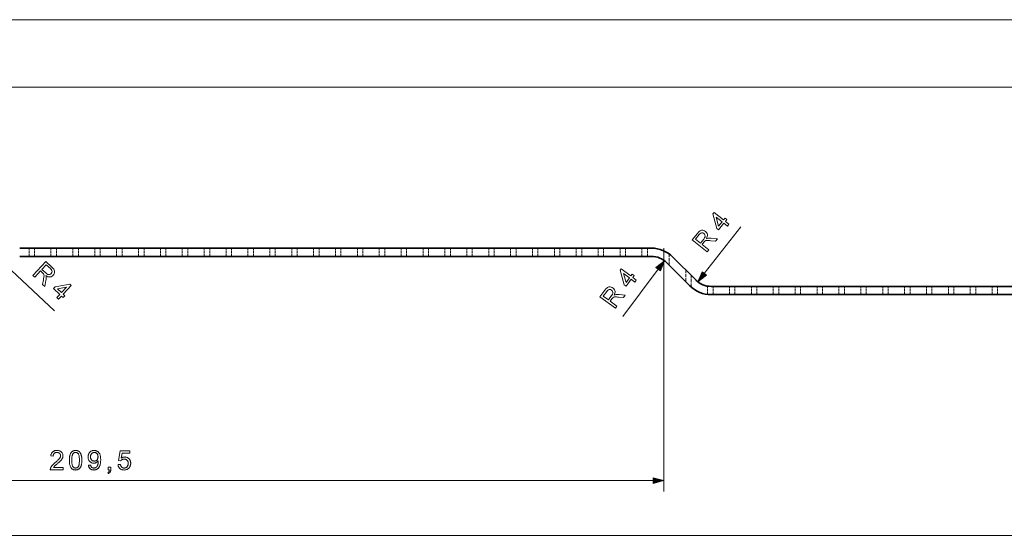
# Model space of a CAD drawing. Extents: x 0 to 1189, y 0 to 841.
# Drawn here: x 364 to 544, y 637 to 731 of the extents above; entities that cross this region are included whole.
import ezdxf

# ---------------------------------------------------------------- set-up
doc = ezdxf.new("R2010")
doc.units = 0
doc.linetypes.add('DASHED', pattern=[15, 12, -3])

msp = doc.modelspace()

# ---------------------------------------------------------------- linework, layer by layer
at = {"color": 7, "lineweight": 13}
for p, q in [((287.77, 731.46), (852.91, 731.46)), ((348.77, 719.1), (788.91, 719.1)), ((481.84, 689.7), (481.84, 645.2)), ((274.27, 647.2), (479.91, 647.2)), ((274.27, 637.2), (870.41, 637.2))]:
    msp.add_line(p, q, dxfattribs=at)
at = {"color": 7, "lineweight": 13, "ltscale": 0.269973}
for p, q in [((489.22, 685.08), (495.89, 693.58)), ((362.61, 685.61), (370.51, 678.26)), ((480.8, 685.86), (474.35, 677.2))]:
    msp.add_line(p, q, dxfattribs=at)
at = {"color": 7, "lineweight": 35}
for p, q in [((364.12, 689.7), (479.56, 689.7)), ((479.56, 688.2), (364.12, 688.2)), ((490.5, 682.7), (563.41, 682.7)), ((490.5, 681.2), (563.41, 681.2))]:
    msp.add_line(p, q, dxfattribs=at)
at = {"color": 7, "linetype": 'DASHED', "lineweight": 13, "ltscale": 0.0375}
for p, q in [((365.84, 688.2), (365.84, 689.7)), ((365.84, 688.2), (365.84, 689.7)), ((365.84, 688.2), (365.84, 689.7)), ((365.84, 688.2), (365.84, 689.7)), ((366.84, 688.2), (366.84, 689.7)), ((366.84, 688.2), (366.84, 689.7)), ((366.84, 688.2), (366.84, 689.7)), ((366.84, 688.2), (366.84, 689.7)), ((369.84, 688.2), (369.84, 689.7)), ((369.84, 688.2), (369.84, 689.7)), ((369.84, 688.2), (369.84, 689.7)), ((369.84, 688.2), (369.84, 689.7)), ((370.84, 688.2), (370.84, 689.7)), ((370.84, 688.2), (370.84, 689.7)), ((370.84, 688.2), (370.84, 689.7)), ((370.84, 688.2), (370.84, 689.7)), ((373.84, 688.2), (373.84, 689.7)), ((373.84, 688.2), (373.84, 689.7)), ((373.84, 688.2), (373.84, 689.7)), ((373.84, 688.2), (373.84, 689.7)), ((374.84, 688.2), (374.84, 689.7)), ((374.84, 688.2), (374.84, 689.7)), ((374.84, 688.2), (374.84, 689.7)), ((374.84, 688.2), (374.84, 689.7)), ((377.84, 688.2), (377.84, 689.7)), ((377.84, 688.2), (377.84, 689.7)), ((377.84, 688.2), (377.84, 689.7)), ((377.84, 688.2), (377.84, 689.7)), ((378.84, 688.2), (378.84, 689.7)), ((378.84, 688.2), (378.84, 689.7)), ((378.84, 688.2), (378.84, 689.7)), ((378.84, 688.2), (378.84, 689.7)), ((381.84, 688.2), (381.84, 689.7)), ((381.84, 688.2), (381.84, 689.7)), ((381.84, 688.2), (381.84, 689.7)), ((381.84, 688.2), (381.84, 689.7)), ((382.84, 688.2), (382.84, 689.7)), ((382.84, 688.2), (382.84, 689.7)), ((382.84, 688.2), (382.84, 689.7)), ((382.84, 688.2), (382.84, 689.7)), ((385.84, 688.2), (385.84, 689.7)), ((385.84, 688.2), (385.84, 689.7)), ((385.84, 688.2), (385.84, 689.7)), ((385.84, 688.2), (385.84, 689.7)), ((386.84, 688.2), (386.84, 689.7)), ((386.84, 688.2), (386.84, 689.7)), ((386.84, 688.2), (386.84, 689.7)), ((386.84, 688.2), (386.84, 689.7)), ((389.84, 688.2), (389.84, 689.7)), ((389.84, 688.2), (389.84, 689.7)), ((389.84, 688.2), (389.84, 689.7)), ((389.84, 688.2), (389.84, 689.7)), ((390.84, 688.2), (390.84, 689.7)), ((390.84, 688.2), (390.84, 689.7)), ((390.84, 688.2), (390.84, 689.7)), ((390.84, 688.2), (390.84, 689.7)), ((393.84, 688.2), (393.84, 689.7)), ((393.84, 688.2), (393.84, 689.7)), ((393.84, 688.2), (393.84, 689.7)), ((393.84, 688.2), (393.84, 689.7)), ((394.84, 688.2), (394.84, 689.7)), ((394.84, 688.2), (394.84, 689.7)), ((394.84, 688.2), (394.84, 689.7)), ((394.84, 688.2), (394.84, 689.7)), ((397.84, 688.2), (397.84, 689.7)), ((397.84, 688.2), (397.84, 689.7)), ((397.84, 688.2), (397.84, 689.7)), ((397.84, 688.2), (397.84, 689.7)), ((398.84, 688.2), (398.84, 689.7)), ((398.84, 688.2), (398.84, 689.7)), ((398.84, 688.2), (398.84, 689.7)), ((398.84, 688.2), (398.84, 689.7)), ((401.84, 688.2), (401.84, 689.7)), ((401.84, 688.2), (401.84, 689.7)), ((401.84, 688.2), (401.84, 689.7)), ((401.84, 688.2), (401.84, 689.7)), ((402.84, 688.2), (402.84, 689.7)), ((402.84, 688.2), (402.84, 689.7)), ((402.84, 688.2), (402.84, 689.7)), ((402.84, 688.2), (402.84, 689.7)), ((405.84, 688.2), (405.84, 689.7)), ((405.84, 688.2), (405.84, 689.7)), ((405.84, 688.2), (405.84, 689.7)), ((405.84, 688.2), (405.84, 689.7)), ((406.84, 688.2), (406.84, 689.7)), ((406.84, 688.2), (406.84, 689.7)), ((406.84, 688.2), (406.84, 689.7)), ((406.84, 688.2), (406.84, 689.7)), ((409.84, 688.2), (409.84, 689.7)), ((409.84, 688.2), (409.84, 689.7)), ((409.84, 688.2), (409.84, 689.7)), ((409.84, 688.2), (409.84, 689.7)), ((410.84, 688.2), (410.84, 689.7)), ((410.84, 688.2), (410.84, 689.7)), ((410.84, 688.2), (410.84, 689.7)), ((410.84, 688.2), (410.84, 689.7)), ((413.84, 688.2), (413.84, 689.7)), ((413.84, 688.2), (413.84, 689.7)), ((413.84, 688.2), (413.84, 689.7)), ((413.84, 688.2), (413.84, 689.7)), ((414.84, 688.2), (414.84, 689.7)), ((414.84, 688.2), (414.84, 689.7)), ((414.84, 688.2), (414.84, 689.7)), ((414.84, 688.2), (414.84, 689.7)), ((417.84, 688.2), (417.84, 689.7)), ((417.84, 688.2), (417.84, 689.7)), ((417.84, 688.2), (417.84, 689.7)), ((417.84, 688.2), (417.84, 689.7)), ((418.84, 688.2), (418.84, 689.7)), ((418.84, 688.2), (418.84, 689.7)), ((418.84, 688.2), (418.84, 689.7)), ((418.84, 688.2), (418.84, 689.7)), ((421.84, 688.2), (421.84, 689.7)), ((421.84, 688.2), (421.84, 689.7)), ((421.84, 688.2), (421.84, 689.7)), ((421.84, 688.2), (421.84, 689.7)), ((422.84, 688.2), (422.84, 689.7)), ((422.84, 688.2), (422.84, 689.7)), ((422.84, 688.2), (422.84, 689.7)), ((422.84, 688.2), (422.84, 689.7)), ((425.84, 688.2), (425.84, 689.7)), ((425.84, 688.2), (425.84, 689.7)), ((425.84, 688.2), (425.84, 689.7)), ((425.84, 688.2), (425.84, 689.7)), ((426.84, 688.2), (426.84, 689.7)), ((426.84, 688.2), (426.84, 689.7)), ((426.84, 688.2), (426.84, 689.7)), ((426.84, 688.2), (426.84, 689.7)), ((429.84, 688.2), (429.84, 689.7)), ((429.84, 688.2), (429.84, 689.7)), ((429.84, 688.2), (429.84, 689.7)), ((429.84, 688.2), (429.84, 689.7)), ((430.84, 688.2), (430.84, 689.7)), ((430.84, 688.2), (430.84, 689.7)), ((430.84, 688.2), (430.84, 689.7)), ((430.84, 688.2), (430.84, 689.7)), ((433.84, 688.2), (433.84, 689.7)), ((433.84, 688.2), (433.84, 689.7)), ((433.84, 688.2), (433.84, 689.7)), ((433.84, 688.2), (433.84, 689.7)), ((434.84, 688.2), (434.84, 689.7)), ((434.84, 688.2), (434.84, 689.7)), ((434.84, 688.2), (434.84, 689.7)), ((434.84, 688.2), (434.84, 689.7)), ((437.84, 688.2), (437.84, 689.7)), ((437.84, 688.2), (437.84, 689.7)), ((437.84, 688.2), (437.84, 689.7)), ((437.84, 688.2), (437.84, 689.7)), ((438.84, 688.2), (438.84, 689.7)), ((438.84, 688.2), (438.84, 689.7)), ((438.84, 688.2), (438.84, 689.7)), ((438.84, 688.2), (438.84, 689.7)), ((441.84, 688.2), (441.84, 689.7)), ((441.84, 688.2), (441.84, 689.7)), ((441.84, 688.2), (441.84, 689.7)), ((441.84, 688.2), (441.84, 689.7)), ((442.84, 688.2), (442.84, 689.7)), ((442.84, 688.2), (442.84, 689.7)), ((442.84, 688.2), (442.84, 689.7)), ((442.84, 688.2), (442.84, 689.7)), ((445.84, 688.2), (445.84, 689.7)), ((445.84, 688.2), (445.84, 689.7)), ((445.84, 688.2), (445.84, 689.7)), ((445.84, 688.2), (445.84, 689.7)), ((446.84, 688.2), (446.84, 689.7)), ((446.84, 688.2), (446.84, 689.7)), ((446.84, 688.2), (446.84, 689.7)), ((446.84, 688.2), (446.84, 689.7)), ((449.84, 688.2), (449.84, 689.7)), ((449.84, 688.2), (449.84, 689.7)), ((449.84, 688.2), (449.84, 689.7)), ((449.84, 688.2), (449.84, 689.7)), ((450.84, 688.2), (450.84, 689.7)), ((450.84, 688.2), (450.84, 689.7)), ((450.84, 688.2), (450.84, 689.7)), ((450.84, 688.2), (450.84, 689.7)), ((453.84, 688.2), (453.84, 689.7)), ((453.84, 688.2), (453.84, 689.7)), ((453.84, 688.2), (453.84, 689.7)), ((453.84, 688.2), (453.84, 689.7)), ((454.84, 688.2), (454.84, 689.7)), ((454.84, 688.2), (454.84, 689.7)), ((454.84, 688.2), (454.84, 689.7)), ((454.84, 688.2), (454.84, 689.7)), ((457.84, 688.2), (457.84, 689.7)), ((457.84, 688.2), (457.84, 689.7)), ((457.84, 688.2), (457.84, 689.7)), ((457.84, 688.2), (457.84, 689.7)), ((458.84, 688.2), (458.84, 689.7)), ((458.84, 688.2), (458.84, 689.7)), ((458.84, 688.2), (458.84, 689.7)), ((458.84, 688.2), (458.84, 689.7)), ((461.84, 688.2), (461.84, 689.7)), ((461.84, 688.2), (461.84, 689.7)), ((461.84, 688.2), (461.84, 689.7)), ((461.84, 688.2), (461.84, 689.7)), ((462.84, 688.2), (462.84, 689.7)), ((462.84, 688.2), (462.84, 689.7)), ((462.84, 688.2), (462.84, 689.7)), ((462.84, 688.2), (462.84, 689.7)), ((465.84, 688.2), (465.84, 689.7)), ((465.84, 688.2), (465.84, 689.7)), ((465.84, 688.2), (465.84, 689.7)), ((465.84, 688.2), (465.84, 689.7)), ((466.84, 688.2), (466.84, 689.7)), ((466.84, 688.2), (466.84, 689.7)), ((466.84, 688.2), (466.84, 689.7)), ((466.84, 688.2), (466.84, 689.7)), ((469.84, 688.2), (469.84, 689.7)), ((469.84, 688.2), (469.84, 689.7)), ((469.84, 688.2), (469.84, 689.7)), ((469.84, 688.2), (469.84, 689.7)), ((470.84, 688.2), (470.84, 689.7)), ((470.84, 688.2), (470.84, 689.7)), ((470.84, 688.2), (470.84, 689.7)), ((470.84, 688.2), (470.84, 689.7)), ((473.84, 688.2), (473.84, 689.7)), ((473.84, 688.2), (473.84, 689.7)), ((473.84, 688.2), (473.84, 689.7)), ((473.84, 688.2), (473.84, 689.7)), ((474.84, 688.2), (474.84, 689.7)), ((474.84, 688.2), (474.84, 689.7)), ((474.84, 688.2), (474.84, 689.7)), ((474.84, 688.2), (474.84, 689.7)), ((477.84, 688.2), (477.84, 689.7)), ((477.84, 688.2), (477.84, 689.7)), ((477.84, 688.2), (477.84, 689.7)), ((477.84, 688.2), (477.84, 689.7)), ((478.84, 688.2), (478.84, 689.7)), ((478.84, 688.2), (478.84, 689.7)), ((478.84, 688.2), (478.84, 689.7)), ((478.84, 688.2), (478.84, 689.7)), ((490.84, 681.2), (490.84, 682.7)), ((490.84, 681.2), (490.84, 682.7)), ((490.84, 681.2), (490.84, 682.7)), ((490.84, 681.2), (490.84, 682.7)), ((493.84, 681.2), (493.84, 682.7)), ((493.84, 681.2), (493.84, 682.7)), ((493.84, 681.2), (493.84, 682.7)), ((493.84, 681.2), (493.84, 682.7)), ((494.84, 681.2), (494.84, 682.7)), ((494.84, 681.2), (494.84, 682.7)), ((494.84, 681.2), (494.84, 682.7)), ((494.84, 681.2), (494.84, 682.7)), ((497.84, 681.2), (497.84, 682.7)), ((497.84, 681.2), (497.84, 682.7)), ((497.84, 681.2), (497.84, 682.7)), ((497.84, 681.2), (497.84, 682.7)), ((498.84, 681.2), (498.84, 682.7)), ((498.84, 681.2), (498.84, 682.7)), ((498.84, 681.2), (498.84, 682.7)), ((498.84, 681.2), (498.84, 682.7)), ((501.84, 681.2), (501.84, 682.7)), ((501.84, 681.2), (501.84, 682.7)), ((501.84, 681.2), (501.84, 682.7)), ((501.84, 681.2), (501.84, 682.7)), ((502.84, 681.2), (502.84, 682.7)), ((502.84, 681.2), (502.84, 682.7)), ((502.84, 681.2), (502.84, 682.7)), ((502.84, 681.2), (502.84, 682.7)), ((505.84, 681.2), (505.84, 682.7)), ((505.84, 681.2), (505.84, 682.7)), ((505.84, 681.2), (505.84, 682.7)), ((505.84, 681.2), (505.84, 682.7)), ((506.84, 681.2), (506.84, 682.7)), ((506.84, 681.2), (506.84, 682.7)), ((506.84, 681.2), (506.84, 682.7)), ((506.84, 681.2), (506.84, 682.7)), ((509.84, 681.2), (509.84, 682.7)), ((509.84, 681.2), (509.84, 682.7)), ((509.84, 681.2), (509.84, 682.7)), ((509.84, 681.2), (509.84, 682.7)), ((510.84, 681.2), (510.84, 682.7)), ((510.84, 681.2), (510.84, 682.7)), ((510.84, 681.2), (510.84, 682.7)), ((510.84, 681.2), (510.84, 682.7)), ((513.84, 681.2), (513.84, 682.7)), ((513.84, 681.2), (513.84, 682.7)), ((513.84, 681.2), (513.84, 682.7)), ((513.84, 681.2), (513.84, 682.7)), ((514.84, 681.2), (514.84, 682.7)), ((514.84, 681.2), (514.84, 682.7)), ((514.84, 681.2), (514.84, 682.7)), ((514.84, 681.2), (514.84, 682.7)), ((517.84, 681.2), (517.84, 682.7)), ((517.84, 681.2), (517.84, 682.7)), ((517.84, 681.2), (517.84, 682.7)), ((517.84, 681.2), (517.84, 682.7)), ((518.84, 681.2), (518.84, 682.7)), ((518.84, 681.2), (518.84, 682.7)), ((518.84, 681.2), (518.84, 682.7)), ((518.84, 681.2), (518.84, 682.7)), ((521.84, 681.2), (521.84, 682.7)), ((521.84, 681.2), (521.84, 682.7)), ((521.84, 681.2), (521.84, 682.7)), ((521.84, 681.2), (521.84, 682.7)), ((522.84, 681.2), (522.84, 682.7)), ((522.84, 681.2), (522.84, 682.7)), ((522.84, 681.2), (522.84, 682.7)), ((522.84, 681.2), (522.84, 682.7)), ((525.84, 681.2), (525.84, 682.7)), ((525.84, 681.2), (525.84, 682.7)), ((525.84, 681.2), (525.84, 682.7)), ((525.84, 681.2), (525.84, 682.7)), ((526.84, 681.2), (526.84, 682.7)), ((526.84, 681.2), (526.84, 682.7)), ((526.84, 681.2), (526.84, 682.7)), ((526.84, 681.2), (526.84, 682.7)), ((529.84, 681.2), (529.84, 682.7)), ((529.84, 681.2), (529.84, 682.7)), ((529.84, 681.2), (529.84, 682.7)), ((529.84, 681.2), (529.84, 682.7)), ((530.84, 681.2), (530.84, 682.7)), ((530.84, 681.2), (530.84, 682.7)), ((530.84, 681.2), (530.84, 682.7)), ((530.84, 681.2), (530.84, 682.7)), ((533.84, 681.2), (533.84, 682.7)), ((533.84, 681.2), (533.84, 682.7)), ((533.84, 681.2), (533.84, 682.7)), ((533.84, 681.2), (533.84, 682.7)), ((534.84, 681.2), (534.84, 682.7)), ((534.84, 681.2), (534.84, 682.7)), ((534.84, 681.2), (534.84, 682.7)), ((534.84, 681.2), (534.84, 682.7)), ((537.84, 681.2), (537.84, 682.7)), ((537.84, 681.2), (537.84, 682.7)), ((537.84, 681.2), (537.84, 682.7)), ((537.84, 681.2), (537.84, 682.7)), ((538.84, 681.2), (538.84, 682.7)), ((538.84, 681.2), (538.84, 682.7)), ((538.84, 681.2), (538.84, 682.7)), ((538.84, 681.2), (538.84, 682.7)), ((541.84, 681.2), (541.84, 682.7)), ((541.84, 681.2), (541.84, 682.7)), ((541.84, 681.2), (541.84, 682.7)), ((541.84, 681.2), (541.84, 682.7)), ((542.84, 681.2), (542.84, 682.7)), ((542.84, 681.2), (542.84, 682.7)), ((542.84, 681.2), (542.84, 682.7)), ((542.84, 681.2), (542.84, 682.7))]:
    msp.add_line(p, q, dxfattribs=at)
at = {"color": 7, "linetype": 'DASHED', "lineweight": 13, "ltscale": 0.042953}
msp.add_line((481.84, 687.49), (481.84, 689.21), dxfattribs=at)
msp.add_line((481.84, 687.49), (481.84, 689.21), dxfattribs=at)
msp.add_line((481.84, 687.49), (481.84, 689.21), dxfattribs=at)
msp.add_line((481.84, 687.49), (481.84, 689.21), dxfattribs=at)
at = {"color": 7, "linetype": 'DASHED', "lineweight": 13, "ltscale": 0.05094}
msp.add_line((482.84, 686.58), (482.84, 688.62), dxfattribs=at)
msp.add_line((482.84, 686.58), (482.84, 688.62), dxfattribs=at)
msp.add_line((482.84, 686.58), (482.84, 688.62), dxfattribs=at)
msp.add_line((482.84, 686.58), (482.84, 688.62), dxfattribs=at)
at = {"color": 7, "lineweight": 35, "ltscale": 0.149112}
for p, q in [((483.45, 688.09), (487.67, 683.88)), ((486.61, 682.82), (482.39, 687.03))]:
    msp.add_line(p, q, dxfattribs=at)
at = {"color": 7, "linetype": 'DASHED', "lineweight": 13, "ltscale": 0.053033}
msp.add_line((485.84, 683.58), (485.84, 685.7), dxfattribs=at)
msp.add_line((485.84, 683.58), (485.84, 685.7), dxfattribs=at)
msp.add_line((485.84, 683.58), (485.84, 685.7), dxfattribs=at)
msp.add_line((485.84, 683.58), (485.84, 685.7), dxfattribs=at)
at = {"color": 7, "linetype": 'DASHED', "lineweight": 13, "ltscale": 0.052705}
msp.add_line((486.84, 682.6), (486.84, 684.7), dxfattribs=at)
msp.add_line((486.84, 682.6), (486.84, 684.7), dxfattribs=at)
msp.add_line((486.84, 682.6), (486.84, 684.7), dxfattribs=at)
msp.add_line((486.84, 682.6), (486.84, 684.7), dxfattribs=at)
at = {"color": 7, "linetype": 'DASHED', "lineweight": 13, "ltscale": 0.037874}
msp.add_line((489.84, 681.24), (489.84, 682.76), dxfattribs=at)
msp.add_line((489.84, 681.24), (489.84, 682.76), dxfattribs=at)
msp.add_line((489.84, 681.24), (489.84, 682.76), dxfattribs=at)
msp.add_line((489.84, 681.24), (489.84, 682.76), dxfattribs=at)
at = {"color": 7, "lineweight": 13}
for points in [[(493.47, 693.74), (492.82, 694.25), (491.86, 693.03), (491.52, 693.3), (490.82, 695.95), (491.03, 696.21), (492.75, 694.87), (493.02, 695.21), (493.36, 694.94), (493.09, 694.6), (493.74, 694.09)], [(492.48, 694.52), (491.42, 695.35), (491.85, 693.72)], [(489.78, 689.03), (487.03, 691.19), (487.97, 692.39), (488.15, 692.6), (488.31, 692.76), (488.47, 692.87), (488.7, 692.96), (488.96, 692.96), (489.13, 692.92), (489.3, 692.85), (489.45, 692.75), (489.62, 692.58), (489.74, 692.39), (489.8, 692.18), (489.81, 692.01), (489.78, 691.82), (489.72, 691.63), (489.62, 691.42), (489.78, 691.49), (489.92, 691.52), (490.11, 691.54), (490.3, 691.54), (490.52, 691.53), (491.63, 691.39), (491.29, 690.95), (490.44, 691.05), (490.21, 691.08), (490.01, 691.09), (489.86, 691.1), (489.67, 691.1), (489.53, 691.07), (489.34, 690.96), (489.18, 690.78), (488.86, 690.37), (490.08, 689.41)], [(488.55, 690.61), (489.14, 691.36), (489.29, 691.59), (489.38, 691.77), (489.4, 691.94), (489.36, 692.1), (489.28, 692.24), (489.16, 692.36), (488.96, 692.47), (488.74, 692.48), (488.59, 692.43), (488.44, 692.33), (488.29, 692.17), (487.63, 691.33)], [(481.21, 685.55), (481.95, 687.41), (480.38, 686.17)], [(366.5, 684.72), (368.88, 687.28), (370, 686.24), (370.2, 686.05), (370.34, 685.87), (370.44, 685.71), (370.5, 685.47), (370.49, 685.21), (370.43, 685.04), (370.35, 684.88), (370.23, 684.74), (370.05, 684.58), (369.85, 684.48), (369.64, 684.44), (369.46, 684.44), (369.28, 684.48), (369.09, 684.57), (368.89, 684.69), (368.95, 684.52), (368.97, 684.37), (368.97, 684.19), (368.96, 683.99), (368.92, 683.78), (368.7, 682.68), (368.29, 683.06), (368.46, 683.9), (368.5, 684.13), (368.54, 684.32), (368.56, 684.47), (368.57, 684.66), (368.55, 684.8), (368.46, 685), (368.29, 685.18), (367.92, 685.53), (366.86, 684.39)], [(368.18, 685.82), (368.88, 685.17), (369.09, 684.99), (369.26, 684.9), (369.43, 684.86), (369.59, 684.88), (369.74, 684.95), (369.87, 685.06), (369.99, 685.25), (370.03, 685.47), (369.99, 685.63), (369.9, 685.79), (369.75, 685.95), (368.98, 686.67)], [(476.55, 683.51), (475.89, 684), (474.96, 682.75), (474.61, 683.01), (473.84, 685.65), (474.04, 685.92), (475.8, 684.61), (476.06, 684.96), (476.41, 684.7), (476.15, 684.35), (476.81, 683.86)], [(475.54, 684.26), (474.46, 685.07), (474.93, 683.44)], [(488.82, 685.4), (488.03, 683.56), (489.63, 684.76)], [(370.88, 680.65), (371.44, 681.25), (370.31, 682.31), (370.6, 682.63), (373.3, 683.11), (373.55, 682.87), (372.06, 681.27), (372.38, 680.98), (372.08, 680.65), (371.76, 680.95), (371.2, 680.35)], [(371.74, 681.57), (372.66, 682.56), (371, 682.27)], [(472.98, 678.71), (470.17, 680.8), (471.08, 682.02), (471.26, 682.24), (471.42, 682.4), (471.57, 682.51), (471.8, 682.6), (472.06, 682.61), (472.23, 682.58), (472.4, 682.51), (472.56, 682.41), (472.73, 682.25), (472.85, 682.07), (472.92, 681.86), (472.94, 681.68), (472.91, 681.5), (472.85, 681.3), (472.75, 681.09), (472.92, 681.16), (473.06, 681.2), (473.24, 681.22), (473.44, 681.23), (473.65, 681.22), (474.77, 681.11), (474.44, 680.66), (473.58, 680.74), (473.35, 680.76), (473.16, 680.77), (473, 680.78), (472.82, 680.77), (472.68, 680.74), (472.49, 680.63), (472.33, 680.44), (472.02, 680.02), (473.27, 679.1)], [(471.71, 680.26), (472.28, 681.02), (472.43, 681.25), (472.5, 681.44), (472.52, 681.6), (472.48, 681.76), (472.4, 681.9), (472.28, 682.02), (472.07, 682.12), (471.85, 682.13), (471.7, 682.08), (471.55, 681.97), (471.41, 681.8), (470.77, 680.95)], [(372.04, 649.62), (372.04, 649.2), (369.72, 649.2), (369.72, 649.24), (369.72, 649.27), (369.73, 649.3), (369.73, 649.33), (369.73, 649.36), (369.74, 649.39), (369.75, 649.42), (369.75, 649.45), (369.76, 649.47), (369.77, 649.5), (369.79, 649.55), (369.81, 649.6), (369.84, 649.64), (369.86, 649.69), (369.89, 649.74), (369.92, 649.78), (369.95, 649.83), (369.98, 649.88), (370.02, 649.92), (370.06, 649.97), (370.1, 650.02), (370.14, 650.06), (370.19, 650.11), (370.24, 650.16), (370.29, 650.22), (370.35, 650.27), (370.41, 650.32), (370.48, 650.38), (370.55, 650.44), (370.62, 650.5), (370.73, 650.59), (370.83, 650.68), (370.93, 650.76), (371.02, 650.84), (371.1, 650.92), (371.17, 650.99), (371.24, 651.06), (371.29, 651.12), (371.35, 651.18), (371.39, 651.24), (371.43, 651.29), (371.46, 651.35), (371.49, 651.4), (371.52, 651.45), (371.54, 651.51), (371.56, 651.56), (371.57, 651.61), (371.58, 651.66), (371.59, 651.71), (371.59, 651.76), (371.59, 651.81), (371.58, 651.86), (371.57, 651.9), (371.56, 651.95), (371.54, 651.99), (371.52, 652.03), (371.5, 652.08), (371.47, 652.11), (371.44, 652.15), (371.41, 652.19), (371.37, 652.22), (371.33, 652.25), (371.29, 652.28), (371.24, 652.3), (371.2, 652.32), (371.15, 652.34), (371.1, 652.35), (371.04, 652.36), (370.99, 652.36), (370.93, 652.36), (370.87, 652.36), (370.81, 652.36), (370.76, 652.35), (370.7, 652.33), (370.65, 652.32), (370.6, 652.3), (370.56, 652.27), (370.51, 652.24), (370.47, 652.21), (370.43, 652.18), (370.4, 652.14), (370.37, 652.1), (370.34, 652.05), (370.31, 652.01), (370.29, 651.95), (370.28, 651.9), (370.26, 651.85), (370.25, 651.79), (370.25, 651.73), (370.25, 651.66), (369.8, 651.71), (369.82, 651.8), (369.83, 651.89), (369.85, 651.98), (369.88, 652.06), (369.91, 652.14), (369.95, 652.21), (369.99, 652.28), (370.04, 652.35), (370.09, 652.41), (370.15, 652.46), (370.21, 652.51), (370.27, 652.55), (370.34, 652.59), (370.41, 652.63), (370.49, 652.65), (370.57, 652.68), (370.66, 652.7), (370.75, 652.71), (370.84, 652.72), (370.94, 652.72), (371.04, 652.72), (371.13, 652.71), (371.22, 652.69), (371.31, 652.67), (371.39, 652.65), (371.47, 652.62), (371.54, 652.58), (371.61, 652.54), (371.68, 652.49), (371.74, 652.44), (371.79, 652.38), (371.84, 652.32), (371.89, 652.26), (371.93, 652.19), (371.96, 652.13), (371.98, 652.06), (372.01, 651.98), (372.02, 651.91), (372.03, 651.83), (372.03, 651.75), (372.03, 651.71), (372.03, 651.66), (372.02, 651.62), (372.02, 651.58), (372.01, 651.54), (372, 651.5), (371.99, 651.46), (371.98, 651.42), (371.96, 651.37), (371.95, 651.33), (371.93, 651.29), (371.91, 651.25), (371.88, 651.21), (371.86, 651.17), (371.83, 651.13), (371.8, 651.08), (371.77, 651.04), (371.74, 651), (371.7, 650.95), (371.66, 650.91), (371.62, 650.86), (371.57, 650.81), (371.52, 650.76), (371.46, 650.7), (371.39, 650.64), (371.33, 650.58), (371.25, 650.51), (371.17, 650.44), (371.09, 650.37), (371, 650.29), (370.92, 650.23), (370.85, 650.17), (370.79, 650.11), (370.73, 650.06), (370.68, 650.02), (370.63, 649.98), (370.59, 649.94), (370.56, 649.91), (370.53, 649.88), (370.5, 649.85), (370.48, 649.83), (370.46, 649.8), (370.44, 649.78), (370.42, 649.76), (370.4, 649.73), (370.38, 649.71), (370.37, 649.69), (370.35, 649.66), (370.33, 649.64), (370.32, 649.62)], [(373.2, 650.93), (373.2, 651.05), (373.2, 651.17), (373.21, 651.28), (373.22, 651.39), (373.23, 651.49), (373.24, 651.59), (373.26, 651.68), (373.28, 651.77), (373.3, 651.85), (373.32, 651.93), (373.35, 652), (373.38, 652.07), (373.41, 652.14), (373.45, 652.2), (373.48, 652.26), (373.52, 652.32), (373.56, 652.37), (373.61, 652.42), (373.65, 652.47), (373.7, 652.51), (373.76, 652.55), (373.81, 652.59), (373.87, 652.62), (373.93, 652.64), (373.99, 652.67), (374.05, 652.69), (374.12, 652.7), (374.19, 652.71), (374.26, 652.72), (374.34, 652.72), (374.39, 652.72), (374.45, 652.71), (374.5, 652.71), (374.55, 652.7), (374.6, 652.69), (374.65, 652.68), (374.7, 652.66), (374.74, 652.65), (374.79, 652.63), (374.83, 652.61), (374.87, 652.58), (374.91, 652.56), (374.95, 652.53), (374.99, 652.5), (375.03, 652.47), (375.06, 652.43), (375.09, 652.4), (375.12, 652.36), (375.15, 652.32), (375.18, 652.28), (375.21, 652.23), (375.24, 652.19), (375.26, 652.14), (375.28, 652.09), (375.31, 652.04), (375.33, 651.99), (375.35, 651.93), (375.37, 651.88), (375.38, 651.82), (375.4, 651.76), (375.42, 651.69), (375.43, 651.63), (375.44, 651.55), (375.45, 651.48), (375.46, 651.4), (375.47, 651.31), (375.47, 651.22), (375.48, 651.13), (375.48, 651.03), (375.48, 650.93), (375.48, 650.81), (375.47, 650.69), (375.47, 650.58), (375.46, 650.48), (375.45, 650.37), (375.43, 650.28), (375.42, 650.18), (375.4, 650.1), (375.38, 650.01), (375.35, 649.94), (375.33, 649.86), (375.3, 649.79), (375.27, 649.72), (375.23, 649.66), (375.19, 649.6), (375.16, 649.54), (375.11, 649.49), (375.07, 649.44), (375.02, 649.39), (374.97, 649.35), (374.92, 649.31), (374.87, 649.28), (374.81, 649.25), (374.75, 649.22), (374.69, 649.2), (374.62, 649.18), (374.56, 649.16), (374.49, 649.15), (374.41, 649.15), (374.34, 649.14), (374.24, 649.15), (374.14, 649.16), (374.05, 649.18), (373.97, 649.2), (373.89, 649.24), (373.81, 649.28), (373.74, 649.32), (373.67, 649.38), (373.6, 649.44), (373.54, 649.51), (373.48, 649.6), (373.42, 649.7), (373.37, 649.82), (373.32, 649.95), (373.28, 650.08), (373.25, 650.23), (373.23, 650.39), (373.21, 650.56), (373.2, 650.74)], [(373.64, 650.93), (373.64, 650.76), (373.65, 650.61), (373.66, 650.47), (373.67, 650.33), (373.69, 650.21), (373.71, 650.1), (373.74, 650.01), (373.77, 649.92), (373.8, 649.85), (373.84, 649.78), (373.88, 649.73), (373.92, 649.68), (373.97, 649.64), (374.02, 649.6), (374.07, 649.57), (374.12, 649.54), (374.17, 649.52), (374.22, 649.51), (374.28, 649.5), (374.34, 649.5), (374.4, 649.5), (374.45, 649.51), (374.51, 649.52), (374.56, 649.54), (374.61, 649.57), (374.66, 649.6), (374.71, 649.64), (374.75, 649.68), (374.79, 649.73), (374.84, 649.78), (374.87, 649.85), (374.91, 649.92), (374.94, 650.01), (374.96, 650.11), (374.99, 650.21), (375.01, 650.33), (375.02, 650.47), (375.03, 650.61), (375.04, 650.76), (375.04, 650.93), (375.04, 651.1), (375.03, 651.25), (375.02, 651.4), (375.01, 651.53), (374.99, 651.65), (374.96, 651.76), (374.94, 651.86), (374.91, 651.94), (374.87, 652.02), (374.84, 652.08), (374.79, 652.13), (374.75, 652.18), (374.71, 652.22), (374.66, 652.26), (374.61, 652.29), (374.56, 652.32), (374.5, 652.34), (374.45, 652.35), (374.39, 652.36), (374.33, 652.36), (374.27, 652.36), (374.22, 652.35), (374.17, 652.34), (374.12, 652.32), (374.07, 652.3), (374.02, 652.27), (373.98, 652.24), (373.94, 652.2), (373.9, 652.16), (373.86, 652.11), (373.82, 652.04), (373.78, 651.96), (373.75, 651.87), (373.72, 651.77), (373.69, 651.66), (373.67, 651.53), (373.66, 651.4), (373.65, 651.25), (373.64, 651.1)], [(376.68, 650.01), (377.09, 650.05), (377.1, 650), (377.12, 649.94), (377.13, 649.89), (377.15, 649.84), (377.17, 649.8), (377.19, 649.76), (377.21, 649.72), (377.24, 649.69), (377.26, 649.66), (377.29, 649.63), (377.32, 649.6), (377.36, 649.58), (377.39, 649.56), (377.43, 649.55), (377.46, 649.53), (377.5, 649.52), (377.54, 649.51), (377.58, 649.5), (377.63, 649.5), (377.67, 649.5), (377.71, 649.5), (377.75, 649.5), (377.79, 649.51), (377.82, 649.51), (377.86, 649.52), (377.89, 649.53), (377.93, 649.54), (377.96, 649.56), (377.99, 649.57), (378.02, 649.59), (378.05, 649.61), (378.08, 649.63), (378.11, 649.65), (378.13, 649.67), (378.16, 649.69), (378.18, 649.72), (378.2, 649.75), (378.22, 649.77), (378.25, 649.8), (378.27, 649.83), (378.28, 649.86), (378.3, 649.9), (378.32, 649.93), (378.34, 649.97), (378.35, 650.01), (378.37, 650.05), (378.38, 650.1), (378.4, 650.14), (378.41, 650.19), (378.43, 650.24), (378.44, 650.29), (378.45, 650.34), (378.46, 650.4), (378.47, 650.45), (378.47, 650.5), (378.48, 650.55), (378.48, 650.61), (378.49, 650.66), (378.49, 650.71), (378.49, 650.77), (378.49, 650.77), (378.49, 650.78), (378.49, 650.79), (378.49, 650.79), (378.49, 650.8), (378.49, 650.81), (378.49, 650.82), (378.49, 650.83), (378.49, 650.84), (378.49, 650.85), (378.46, 650.81), (378.43, 650.77), (378.4, 650.74), (378.37, 650.7), (378.33, 650.67), (378.3, 650.63), (378.26, 650.6), (378.22, 650.57), (378.18, 650.55), (378.14, 650.52), (378.09, 650.49), (378.04, 650.47), (378, 650.45), (377.95, 650.44), (377.9, 650.42), (377.85, 650.41), (377.8, 650.4), (377.75, 650.4), (377.7, 650.39), (377.65, 650.39), (377.57, 650.39), (377.48, 650.4), (377.4, 650.42), (377.33, 650.44), (377.25, 650.47), (377.18, 650.5), (377.11, 650.55), (377.04, 650.59), (376.98, 650.65), (376.92, 650.71), (376.86, 650.77), (376.81, 650.84), (376.76, 650.91), (376.72, 650.99), (376.69, 651.07), (376.66, 651.16), (376.64, 651.25), (376.63, 651.34), (376.62, 651.44), (376.62, 651.54), (376.62, 651.64), (376.63, 651.74), (376.64, 651.84), (376.67, 651.93), (376.69, 652.02), (376.73, 652.1), (376.77, 652.18), (376.82, 652.26), (376.87, 652.33), (376.93, 652.39), (376.99, 652.46), (377.06, 652.51), (377.13, 652.56), (377.21, 652.6), (377.28, 652.64), (377.36, 652.67), (377.45, 652.69), (377.53, 652.71), (377.62, 652.72), (377.72, 652.72), (377.78, 652.72), (377.85, 652.71), (377.92, 652.7), (377.98, 652.69), (378.04, 652.67), (378.1, 652.65), (378.17, 652.63), (378.22, 652.6), (378.28, 652.57), (378.34, 652.54), (378.4, 652.5), (378.45, 652.46), (378.5, 652.41), (378.54, 652.36), (378.59, 652.31), (378.63, 652.26), (378.67, 652.2), (378.71, 652.14), (378.74, 652.08), (378.77, 652.01), (378.8, 651.94), (378.82, 651.86), (378.84, 651.78), (378.86, 651.69), (378.88, 651.59), (378.89, 651.49), (378.9, 651.39), (378.91, 651.27), (378.92, 651.15), (378.92, 651.03), (378.92, 650.89), (378.91, 650.77), (378.9, 650.65), (378.89, 650.53), (378.88, 650.42), (378.86, 650.32), (378.85, 650.22), (378.82, 650.13), (378.8, 650.04), (378.77, 649.96), (378.74, 649.88), (378.71, 649.81), (378.67, 649.74), (378.63, 649.67), (378.59, 649.61), (378.55, 649.55), (378.5, 649.49), (378.45, 649.44), (378.39, 649.4), (378.34, 649.35), (378.28, 649.31), (378.22, 649.28), (378.16, 649.25), (378.09, 649.22), (378.03, 649.2), (377.96, 649.18), (377.89, 649.16), (377.81, 649.15), (377.74, 649.15), (377.66, 649.14), (377.58, 649.15), (377.51, 649.15), (377.43, 649.17), (377.36, 649.18), (377.29, 649.2), (377.22, 649.23), (377.16, 649.26), (377.1, 649.29), (377.05, 649.33), (376.99, 649.37), (376.94, 649.42), (376.9, 649.47), (376.86, 649.53), (376.82, 649.58), (376.78, 649.65), (376.76, 649.71), (376.73, 649.78), (376.71, 649.86), (376.69, 649.93)], [(378.44, 651.56), (378.44, 651.63), (378.43, 651.7), (378.42, 651.77), (378.41, 651.83), (378.39, 651.89), (378.37, 651.95), (378.34, 652), (378.31, 652.05), (378.28, 652.1), (378.24, 652.15), (378.2, 652.19), (378.16, 652.22), (378.12, 652.26), (378.07, 652.28), (378.03, 652.31), (377.98, 652.33), (377.93, 652.34), (377.88, 652.35), (377.82, 652.36), (377.77, 652.36), (377.71, 652.36), (377.66, 652.35), (377.6, 652.34), (377.55, 652.33), (377.5, 652.3), (377.45, 652.28), (377.4, 652.25), (377.36, 652.21), (377.31, 652.17), (377.27, 652.13), (377.23, 652.08), (377.19, 652.03), (377.16, 651.98), (377.13, 651.92), (377.11, 651.86), (377.09, 651.8), (377.08, 651.73), (377.07, 651.67), (377.06, 651.6), (377.06, 651.52), (377.06, 651.46), (377.07, 651.39), (377.08, 651.33), (377.09, 651.28), (377.11, 651.22), (377.13, 651.17), (377.16, 651.12), (377.19, 651.07), (377.22, 651.02), (377.26, 650.98), (377.3, 650.94), (377.34, 650.9), (377.39, 650.87), (377.44, 650.85), (377.48, 650.82), (377.53, 650.8), (377.59, 650.79), (377.64, 650.78), (377.7, 650.77), (377.76, 650.77), (377.82, 650.77), (377.87, 650.78), (377.93, 650.79), (377.98, 650.8), (378.03, 650.82), (378.08, 650.85), (378.12, 650.87), (378.17, 650.9), (378.21, 650.94), (378.25, 650.98), (378.28, 651.02), (378.32, 651.07), (378.35, 651.12), (378.37, 651.17), (378.39, 651.23), (378.41, 651.29), (378.42, 651.35), (378.43, 651.42), (378.44, 651.49)], [(382.09, 650.12), (382.54, 650.16), (382.55, 650.1), (382.57, 650.03), (382.59, 649.98), (382.6, 649.92), (382.63, 649.87), (382.65, 649.82), (382.68, 649.78), (382.71, 649.74), (382.74, 649.7), (382.78, 649.66), (382.81, 649.63), (382.85, 649.6), (382.89, 649.58), (382.93, 649.56), (382.98, 649.54), (383.02, 649.52), (383.07, 649.51), (383.12, 649.5), (383.17, 649.5), (383.22, 649.5), (383.28, 649.5), (383.34, 649.51), (383.39, 649.52), (383.45, 649.54), (383.5, 649.56), (383.55, 649.58), (383.6, 649.61), (383.65, 649.65), (383.7, 649.69), (383.74, 649.73), (383.78, 649.78), (383.82, 649.83), (383.85, 649.89), (383.88, 649.94), (383.9, 650), (383.92, 650.07), (383.94, 650.13), (383.95, 650.2), (383.95, 650.28), (383.96, 650.35), (383.95, 650.42), (383.95, 650.49), (383.94, 650.56), (383.92, 650.62), (383.91, 650.68), (383.88, 650.74), (383.86, 650.79), (383.82, 650.84), (383.79, 650.89), (383.75, 650.93), (383.71, 650.97), (383.66, 651.01), (383.61, 651.04), (383.56, 651.07), (383.51, 651.09), (383.46, 651.11), (383.4, 651.13), (383.34, 651.14), (383.28, 651.14), (383.21, 651.15), (383.17, 651.14), (383.13, 651.14), (383.09, 651.14), (383.05, 651.13), (383.01, 651.12), (382.97, 651.11), (382.94, 651.1), (382.9, 651.09), (382.87, 651.07), (382.83, 651.05), (382.8, 651.03), (382.77, 651.01), (382.74, 650.99), (382.71, 650.97), (382.69, 650.94), (382.66, 650.92), (382.64, 650.89), (382.61, 650.86), (382.59, 650.84), (382.57, 650.81), (382.17, 650.86), (382.51, 652.66), (384.25, 652.66), (384.25, 652.25), (382.85, 652.25), (382.66, 651.31), (382.73, 651.35), (382.79, 651.38), (382.85, 651.42), (382.92, 651.45), (382.99, 651.47), (383.05, 651.49), (383.12, 651.51), (383.19, 651.52), (383.26, 651.52), (383.32, 651.53), (383.41, 651.52), (383.5, 651.51), (383.59, 651.5), (383.67, 651.47), (383.75, 651.45), (383.82, 651.41), (383.9, 651.37), (383.97, 651.32), (384.03, 651.27), (384.1, 651.21), (384.16, 651.14), (384.21, 651.07), (384.26, 651), (384.3, 650.92), (384.33, 650.84), (384.36, 650.76), (384.38, 650.67), (384.4, 650.58), (384.41, 650.49), (384.41, 650.39), (384.41, 650.3), (384.4, 650.21), (384.39, 650.12), (384.37, 650.03), (384.34, 649.95), (384.31, 649.87), (384.28, 649.79), (384.24, 649.71), (384.19, 649.64), (384.14, 649.57), (384.07, 649.49), (383.99, 649.42), (383.91, 649.35), (383.83, 649.3), (383.74, 649.25), (383.64, 649.21), (383.54, 649.18), (383.44, 649.16), (383.33, 649.15), (383.22, 649.14), (383.12, 649.15), (383.03, 649.16), (382.95, 649.17), (382.86, 649.19), (382.78, 649.21), (382.71, 649.24), (382.63, 649.28), (382.57, 649.32), (382.5, 649.36), (382.44, 649.41), (382.38, 649.47), (382.33, 649.53), (382.28, 649.59), (382.24, 649.65), (382.2, 649.72), (382.17, 649.8), (382.14, 649.87), (382.12, 649.95), (382.1, 650.03)], [(380.27, 649.2), (380.27, 649.69), (380.76, 649.69), (380.76, 649.2), (380.75, 649.15), (380.75, 649.1), (380.75, 649.05), (380.74, 649.01), (380.73, 648.96), (380.72, 648.92), (380.71, 648.88), (380.69, 648.84), (380.68, 648.8), (380.66, 648.77), (380.64, 648.74), (380.62, 648.71), (380.59, 648.68), (380.57, 648.65), (380.54, 648.62), (380.5, 648.6), (380.47, 648.57), (380.44, 648.55), (380.4, 648.53), (380.36, 648.51), (380.24, 648.7), (380.26, 648.71), (380.29, 648.72), (380.31, 648.74), (380.33, 648.75), (380.36, 648.77), (380.37, 648.79), (380.39, 648.81), (380.41, 648.83), (380.42, 648.85), (380.44, 648.87), (380.45, 648.9), (380.46, 648.92), (380.47, 648.95), (380.48, 648.98), (380.49, 649.01), (380.49, 649.05), (380.5, 649.08), (380.5, 649.12), (380.51, 649.16), (380.51, 649.2)], [(479.91, 646.69), (481.84, 647.2), (479.91, 647.72)]]:
    msp.add_lwpolyline(points, close=True, dxfattribs=at)
at = {"color": 7, "lineweight": 35}
for centre, radius, start, end in [((479.56, 684.2), 5.5, 45, 90), ((479.56, 684.2), 4, 45, 90), ((490.5, 686.7), 4, 225, 270), ((490.5, 686.7), 5.5, 225, 270)]:
    msp.add_arc(centre, radius, start, end, dxfattribs=at)
at = {"color": 7, "lineweight": 13}
for points in [[(481.21, 685.55), (481.95, 687.41), (481.21, 685.55), (480.38, 686.17)], [(488.82, 685.4), (488.03, 683.56), (488.82, 685.4), (489.63, 684.76)], [(479.91, 646.69), (481.84, 647.2), (479.91, 646.69), (479.91, 647.72)]]:
    msp.add_solid(points, dxfattribs=at)

doc.saveas('drawing.dxf')
